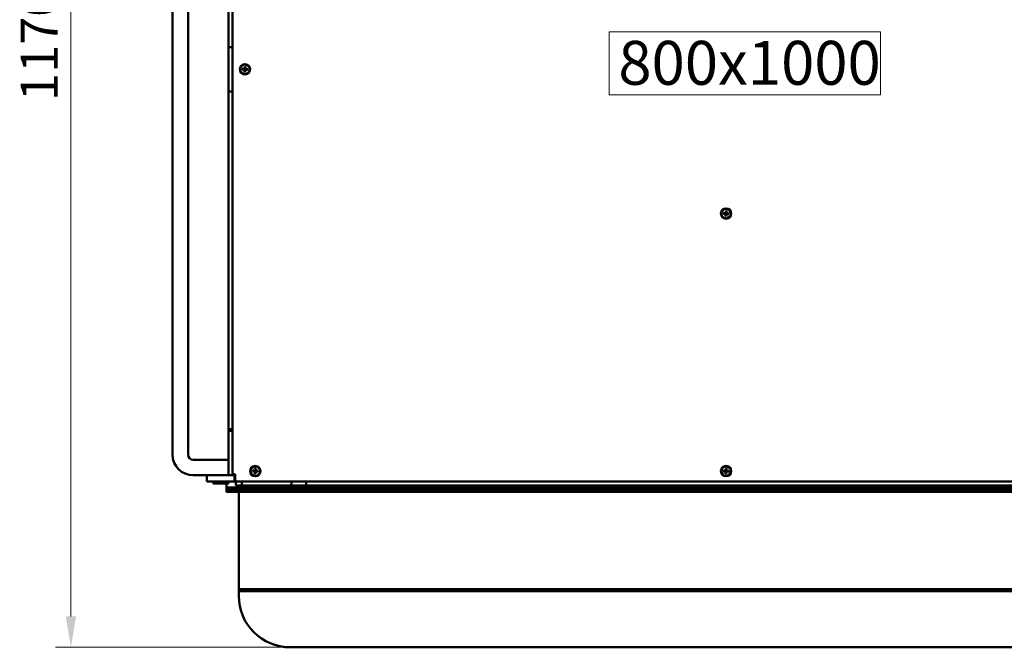
# Model space of a CAD drawing. Units: millimetres. Extents: x -600 to 39732, y -679 to 28170.
# Drawn here: x 9387 to 10343, y 18771 to 19380 of the extents above; entities that cross this region are included whole.
import ezdxf

# ---------------------------------------------------------------- set-up
doc = ezdxf.new("R2010")
doc.units = ezdxf.units.MM
doc.layers.add('_Bemaßung', color=3, linetype='Continuous')
for name, color, linetype, lineweight in [('_Schmale', 7, 'Continuous', 20), ('_Superschmal', 5, 'Continuous', 13), ('Sichtbar (ISO)', 7, 'Continuous', 50), ('Sichtbar schmal (ISO)', 7, 'Continuous', 35)]:
    doc.layers.add(name, color=color, linetype=linetype, lineweight=lineweight)
doc.styles.add('SANSSERIF', font='sas_____.pfb')
doc.styles.get("Standard").update_dxf_attribs({"font": 'techb___.ttf'})
doc.dimstyles.new('M-15', dxfattribs={"dimscale": 12, "dimtxt": 3, "dimasz": 2.5, "dimexe": 1.25, "dimexo": 0, "dimtad": 1, "dimdec": 0, "dimtxsty": 'SANSSERIF', "dimcen": 2.5, "dimclrd": 3, "dimclre": 3, "dimclrt": 7, "dimadec": 1, "dimazin": 0, "dimtm": 1e-09, "dimtfac": 1, "dimtdec": 0, "dimtmove": 0, "dimatfit": 3, "dimfxl": 1, "dimlwd": 15, "dimlwe": 15, "dimarcsym": 0})

# ---------------------------------------------------------------- blocks, each defined once
blk = doc.blocks.new('*D96')
at = {"layer": '_Bemaßung', "color": 3, "lineweight": 15, "transparency": 16777216}
for p, q in [((9686.57, 19940.6), (9422.11, 19940.6)), ((9437.11, 19910.6), (9437.11, 18801.1)), ((9686.57, 18771.1), (9422.11, 18771.1))]:
    blk.add_line(p, q, dxfattribs=at)
at = {"layer": '_Bemaßung', "color": 3, "transparency": 16777216}
for points in [[(9432.11, 19910.6), (9442.11, 19910.6), (9437.11, 19940.6)], [(9432.11, 18801.1), (9442.11, 18801.1), (9437.11, 18771.1)]]:
    blk.add_solid(points, dxfattribs=at)
at = {"layer": 'Defpoints', "color": 0, "transparency": 16777216}
for p in [(9686.57, 19940.6), (9437.11, 18771.1), (9686.57, 18771.1)]:
    blk.add_point(p, dxfattribs=at)
at = {"layer": '_Bemaßung', "color": 7, "transparency": 16777216, "insert": (9411.07, 19355.85), "char_height": 36, "attachment_point": 5, "rotation": 90, "style": 'SANSSERIF'}
blk.add_mtext('1170', dxfattribs=at)

msp = doc.modelspace()

# ---------------------------------------------------------------- linework, layer by layer
at = {"layer": '_Schmale'}
msp.add_lwpolyline([(9959.58, 19368.57), (10222.89, 19368.57), (10222.89, 19307.48), (9959.58, 19307.48), (9959.58, 19368.57)], dxfattribs=at)
at = {"layer": 'Sichtbar (ISO)'}
for p, q in [((9590.07, 18938.1), (9590.07, 19726.1)), ((9594.07, 19724.6), (9594.07, 18939.6)), ((9535.8, 19721.06), (9535.8, 18958.1)), ((9550.8, 19721.06), (9550.8, 18958.1)), ((9590.07, 19353.6), (9594.07, 19353.6)), ((9603.43, 19332.59), (9605.3, 19332.59)), ((9605.9, 19334.78), (9605.67, 19332.92)), ((9606.55, 19334.74), (9606.56, 19332.87)), ((9608.74, 19332.26), (9606.89, 19332.49)), ((9603.39, 19331.94), (9605.25, 19331.71)), ((9605.58, 19329.46), (9605.58, 19331.33)), ((9606.23, 19329.43), (9606.46, 19331.28)), ((9608.7, 19331.62), (9606.83, 19331.61)), ((9594.07, 19310.6), (9590.07, 19310.6)), ((10070.39, 19191.94), (10072.25, 19191.71)), ((10070.43, 19192.59), (10072.3, 19192.59)), ((10072.58, 19189.46), (10072.58, 19191.33)), ((10072.9, 19194.78), (10072.67, 19192.92)), ((10073.23, 19189.43), (10073.46, 19191.28)), ((10073.55, 19194.74), (10073.56, 19192.87)), ((10075.7, 19191.62), (10073.83, 19191.61)), ((10075.74, 19192.26), (10073.89, 19192.49)), ((9594.07, 18982.85), (9590.07, 18982.85)), ((9594.07, 18981.35), (9590.07, 18981.35)), ((9555.8, 18953.1), (9590.07, 18953.1)), ((9613.39, 18941.94), (9615.25, 18941.71)), ((9613.43, 18942.59), (9615.3, 18942.59)), ((9615.25, 18941.71), (9615.28, 18941.95)), ((9615.3, 18942.59), (9615.3, 18942.35)), ((9615.58, 18941.33), (9615.82, 18941.33)), ((9615.58, 18939.46), (9615.58, 18941.33)), ((9615.9, 18944.78), (9615.67, 18942.92)), ((9615.67, 18942.92), (9615.91, 18942.89)), ((9616.46, 18941.28), (9616.22, 18941.31)), ((9616.23, 18939.43), (9616.46, 18941.28)), ((9616.56, 18942.87), (9616.31, 18942.87)), ((9616.55, 18944.74), (9616.56, 18942.87)), ((9616.83, 18941.61), (9616.83, 18941.86)), ((9618.7, 18941.62), (9616.83, 18941.61)), ((9616.89, 18942.49), (9616.86, 18942.25)), ((9618.74, 18942.26), (9616.89, 18942.49)), ((10070.39, 18941.94), (10072.25, 18941.71)), ((10070.43, 18942.59), (10072.3, 18942.59)), ((10072.25, 18941.71), (10072.28, 18941.95)), ((10072.3, 18942.59), (10072.3, 18942.35)), ((10072.58, 18941.33), (10072.82, 18941.33)), ((10072.58, 18939.46), (10072.58, 18941.33)), ((10072.9, 18944.78), (10072.67, 18942.92)), ((10072.67, 18942.92), (10072.91, 18942.89)), ((10073.46, 18941.28), (10073.22, 18941.31)), ((10073.23, 18939.43), (10073.46, 18941.28)), ((10073.56, 18942.87), (10073.31, 18942.87)), ((10073.55, 18944.74), (10073.56, 18942.87)), ((10073.83, 18941.61), (10073.83, 18941.86)), ((10075.7, 18941.62), (10073.83, 18941.61)), ((10073.89, 18942.49), (10073.86, 18942.25)), ((10075.74, 18942.26), (10073.89, 18942.49)), ((9569.07, 18938.1), (9555.8, 18938.1)), ((9569.07, 18938.1), (9596.07, 18938.1)), ((9569.07, 18932.1), (9569.07, 18938.1)), ((9596.07, 18932.1), (9569.07, 18932.1)), ((9575.07, 18930.1), (9575.07, 18932.1)), ((9590.07, 18930.1), (9590.07, 18932.1)), ((9594.57, 18939.1), (9596.57, 18939.1)), ((9596.07, 18932.1), (9596.07, 18939.1)), ((9596.07, 18932.1), (9596.57, 18932.6)), ((9596.57, 18932.6), (9596.07, 18932.1)), ((9597.07, 18932.1), (9596.07, 18932.1)), ((9596.57, 18939.1), (9596.57, 18932.6)), ((9597.07, 18932.1), (9602.92, 18932.1)), ((9597.07, 18932.1), (9597.07, 18928.1)), ((9602.92, 18928.1), (9602.92, 18932.1)), ((9602.92, 18932.1), (9651.21, 18932.1)), ((9651.21, 18932.1), (9665.35, 18932.1)), ((9651.21, 18932.1), (9651.21, 18928.1)), ((9665.35, 18928.1), (9665.35, 18932.1)), ((10522.78, 18932.1), (9665.35, 18932.1)), ((9575.07, 18930.1), (9590.07, 18930.1)), ((9588.07, 18930.1), (9588.07, 18926.1)), ((9588.07, 18926.1), (10600.07, 18926.1)), ((9588.07, 18926.1), (9588.07, 18924.28)), ((9588.07, 18924.28), (9588.07, 18922.19)), ((9588.25, 18924.1), (9588.65, 18924.1)), ((9588.65, 18922.1), (9588.25, 18922.1)), ((9588.65, 18922.1), (9588.65, 18924.1)), ((9588.65, 18924.1), (9610.48, 18924.1)), ((9610.48, 18922.1), (9588.65, 18922.1)), ((9602.92, 18928.1), (9597.07, 18928.1)), ((9600.07, 18821.1), (9600.07, 18922.1)), ((9651.21, 18928.1), (9602.92, 18928.1)), ((9610.48, 18924.1), (9611.89, 18924.1)), ((9610.48, 18924.1), (9610.48, 18922.1)), ((9611.89, 18922.1), (9610.48, 18922.1)), ((9611.57, 18928.1), (9611.57, 18927.6)), ((9611.57, 18927.6), (9622.57, 18927.6)), ((9611.89, 18924.1), (10576.24, 18924.1)), ((9611.89, 18922.1), (9611.89, 18924.1)), ((9611.89, 18922.1), (10576.24, 18922.1)), ((9621.57, 18926.6), (9612.57, 18926.6)), ((9622.57, 18928.1), (9622.57, 18927.6)), ((9665.35, 18928.1), (9651.21, 18928.1)), ((10522.78, 18928.1), (9665.35, 18928.1)), ((9929.57, 18928.1), (9929.57, 18927.6)), ((9929.57, 18927.6), (9940.57, 18927.6)), ((9939.57, 18926.6), (9930.57, 18926.6)), ((9940.57, 18928.1), (9940.57, 18927.6)), ((10247.57, 18928.1), (10247.57, 18927.6)), ((10247.57, 18927.6), (10258.57, 18927.6)), ((10257.57, 18926.6), (10248.57, 18926.6)), ((10258.57, 18928.1), (10258.57, 18927.6)), ((10600.07, 18827.67), (9600.07, 18827.67)), ((10600.07, 18825.67), (9600.07, 18825.67)), ((9650.07, 18771.1), (10550.07, 18771.1))]:
    msp.add_line(p, q, dxfattribs=at)
for centre, radius in [((9606.07, 19332.1), 5), ((9606.07, 19332.1), 4.65), ((10073.07, 19192.1), 5), ((10073.07, 19192.1), 4.65), ((9616.07, 18942.1), 5), ((9616.07, 18942.1), 4.65), ((10073.07, 18942.1), 5), ((10073.07, 18942.1), 4.65)]:
    msp.add_circle(centre, radius, dxfattribs=at)
for centre, radius, start, end in [((9606.07, 19332.1), 1.37, 168.54544, 184.49943), ((9605.3, 19332.97), 0.379, 270.09461, 352.95026), ((9606.07, 19332.1), 1.37, 78.54544, 94.49943), ((9606.93, 19332.87), 0.379, 180.09461, 262.95026), ((9605.2, 19331.33), 0.379, 0.09461, 82.95026), ((9606.07, 19332.1), 1.37, 258.54544, 274.49943), ((9606.83, 19331.23), 0.379, 90.09461, 172.95026), ((9606.07, 19332.1), 1.37, 348.54544, 4.49943), ((10073.07, 19192.1), 1.37, 168.54544, 184.49943), ((10072.2, 19191.33), 0.379, 0.09461, 82.95026), ((10072.3, 19192.97), 0.379, 270.09461, 352.95026), ((10073.07, 19192.1), 1.37, 258.54544, 274.49943), ((10073.07, 19192.1), 1.37, 78.54544, 94.49943), ((10073.83, 19191.23), 0.379, 90.09461, 172.95026), ((10073.93, 19192.87), 0.379, 180.09461, 262.95026), ((10073.07, 19192.1), 1.37, 348.54544, 4.49943), ((9555.8, 18958.1), 20, 180, 270), ((9555.8, 18958.1), 5, 180, 270), ((9616.07, 18942.1), 2.68, 169.56537, 183.47951), ((9616.07, 18942.1), 2.56, 169.21983, 183.82505), ((9616.07, 18942.1), 1.37, 168.54544, 184.49943), ((9615.2, 18941.33), 0.379, 0.09461, 82.95026), ((9615.3, 18942.97), 0.379, 270.09461, 352.95026), ((9616.07, 18942.1), 1.37, 258.54544, 274.49943), ((9616.07, 18942.1), 2.68, 79.56537, 93.47951), ((9616.07, 18942.1), 2.56, 79.21983, 93.82505), ((9616.07, 18942.1), 1.37, 78.54544, 94.49943), ((9616.83, 18941.23), 0.379, 90.09461, 172.95026), ((9616.93, 18942.87), 0.379, 180.09461, 262.95026), ((9616.07, 18942.1), 1.37, 348.54544, 4.49943), ((9616.07, 18942.1), 2.56, 349.21983, 3.82505), ((9616.07, 18942.1), 2.68, 349.56537, 3.47951), ((10073.07, 18942.1), 2.68, 169.56537, 183.47951), ((10073.07, 18942.1), 2.56, 169.21983, 183.82505), ((10073.07, 18942.1), 1.37, 168.54544, 184.49943), ((10072.2, 18941.33), 0.379, 0.09461, 82.95026), ((10072.3, 18942.97), 0.379, 270.09461, 352.95026), ((10073.07, 18942.1), 1.37, 258.54544, 274.49943), ((10073.07, 18942.1), 2.68, 79.56537, 93.47951), ((10073.07, 18942.1), 2.56, 79.21983, 93.82505), ((10073.07, 18942.1), 1.37, 78.54544, 94.49943), ((10073.83, 18941.23), 0.379, 90.09461, 172.95026), ((10073.93, 18942.87), 0.379, 180.09461, 262.95026), ((10073.07, 18942.1), 1.37, 348.54544, 4.49943), ((10073.07, 18942.1), 2.56, 349.21983, 3.82505), ((10073.07, 18942.1), 2.68, 349.56537, 3.47951), ((9594.57, 18939.6), 0.5, 180, 270), ((9597.07, 18932.6), 0.5, 180, 270), ((9616.07, 18942.1), 2.68, 259.56537, 273.47951), ((9616.07, 18942.1), 2.56, 259.21983, 273.82505), ((10073.07, 18942.1), 2.68, 259.56537, 273.47951), ((10073.07, 18942.1), 2.56, 259.21983, 273.82505), ((9612.57, 18927.6), 1, 180, 270), ((9621.57, 18927.6), 1, 270, 0), ((9930.57, 18927.6), 1, 180, 270), ((9939.57, 18927.6), 1, 270, 0), ((10248.57, 18927.6), 1, 180, 270), ((10257.57, 18927.6), 1, 270, 0), ((9650.07, 18821.1), 50, 180, 270)]:
    msp.add_arc(centre, radius, start, end, dxfattribs=at)
for points, knots in [([(9603.43, 19332.59), (9603.45, 19332.59), (9603.47, 19332.59), (9603.5, 19332.59), (9603.51, 19332.59), (9603.53, 19332.58), (9603.54, 19332.58), (9603.55, 19332.58)], [0.019842, 0.019842, 0.019842, 0.019842, 0.02483129, 0.02483129, 0.02974688, 0.02974688, 0.03370947, 0.03370947, 0.03370947, 0.03370947]), ([(9605.91, 19332.89), (9605.91, 19332.84), (9605.9, 19332.78), (9605.86, 19332.69), (9605.84, 19332.64), (9605.79, 19332.56), (9605.75, 19332.53), (9605.68, 19332.46), (9605.64, 19332.44), (9605.56, 19332.39), (9605.51, 19332.37), (9605.41, 19332.35), (9605.36, 19332.35), (9605.3, 19332.35)], [0.2787263, 0.2787263, 0.2787263, 0.2787263, 0.29655738, 0.29655738, 0.31060448, 0.31060448, 0.32465157, 0.32465157, 0.33869867, 0.33869867, 0.35274577, 0.35274577, 0.37057684, 0.37057684, 0.37057684, 0.37057684]), ([(9605.9, 19334.66), (9605.9, 19334.67), (9605.9, 19334.68), (9605.9, 19334.7), (9605.9, 19334.71), (9605.9, 19334.74), (9605.9, 19334.76), (9605.9, 19334.78)], [0.04527811, 0.04527811, 0.04527811, 0.04527811, 0.04924071, 0.04924071, 0.05415629, 0.05415629, 0.05914559, 0.05914559, 0.05914559, 0.05914559]), ([(9606.86, 19332.25), (9606.8, 19332.26), (9606.74, 19332.27), (9606.65, 19332.31), (9606.61, 19332.33), (9606.53, 19332.38), (9606.49, 19332.41), (9606.43, 19332.48), (9606.4, 19332.53), (9606.36, 19332.61), (9606.34, 19332.66), (9606.32, 19332.75), (9606.31, 19332.81), (9606.31, 19332.87)], [0.2787263, 0.2787263, 0.2787263, 0.2787263, 0.29655738, 0.29655738, 0.31060448, 0.31060448, 0.32465157, 0.32465157, 0.33869867, 0.33869867, 0.35274577, 0.35274577, 0.37057684, 0.37057684, 0.37057684, 0.37057684]), ([(9606.55, 19334.74), (9606.55, 19334.72), (9606.55, 19334.7), (9606.55, 19334.67), (9606.55, 19334.66), (9606.55, 19334.64), (9606.55, 19334.63), (9606.55, 19334.62)], [0.019842, 0.019842, 0.019842, 0.019842, 0.02483129, 0.02483129, 0.02974688, 0.02974688, 0.03370947, 0.03370947, 0.03370947, 0.03370947]), ([(9608.62, 19332.27), (9608.63, 19332.27), (9608.64, 19332.27), (9608.66, 19332.27), (9608.68, 19332.27), (9608.71, 19332.27), (9608.73, 19332.27), (9608.74, 19332.26)], [0.04527811, 0.04527811, 0.04527811, 0.04527811, 0.04924071, 0.04924071, 0.05415629, 0.05415629, 0.05914559, 0.05914559, 0.05914559, 0.05914559]), ([(9603.51, 19331.93), (9603.5, 19331.93), (9603.49, 19331.93), (9603.47, 19331.93), (9603.46, 19331.93), (9603.43, 19331.94), (9603.41, 19331.94), (9603.39, 19331.94)], [0.04527811, 0.04527811, 0.04527811, 0.04527811, 0.04924071, 0.04924071, 0.05415629, 0.05415629, 0.05914559, 0.05914559, 0.05914559, 0.05914559]), ([(9605.28, 19331.95), (9605.33, 19331.95), (9605.39, 19331.93), (9605.48, 19331.9), (9605.52, 19331.88), (9605.61, 19331.82), (9605.64, 19331.79), (9605.7, 19331.72), (9605.73, 19331.68), (9605.78, 19331.59), (9605.79, 19331.55), (9605.82, 19331.45), (9605.82, 19331.39), (9605.82, 19331.33)], [0.2787263, 0.2787263, 0.2787263, 0.2787263, 0.29655738, 0.29655738, 0.31060448, 0.31060448, 0.32465157, 0.32465157, 0.33869867, 0.33869867, 0.35274577, 0.35274577, 0.37057684, 0.37057684, 0.37057684, 0.37057684]), ([(9605.58, 19329.46), (9605.58, 19329.48), (9605.58, 19329.5), (9605.58, 19329.53), (9605.58, 19329.55), (9605.58, 19329.57), (9605.59, 19329.58), (9605.59, 19329.58)], [0.019842, 0.019842, 0.019842, 0.019842, 0.02483129, 0.02483129, 0.02974688, 0.02974688, 0.03370947, 0.03370947, 0.03370947, 0.03370947]), ([(9606.22, 19331.31), (9606.22, 19331.37), (9606.24, 19331.43), (9606.27, 19331.52), (9606.29, 19331.56), (9606.35, 19331.64), (9606.38, 19331.68), (9606.45, 19331.74), (9606.49, 19331.77), (9606.58, 19331.81), (9606.62, 19331.83), (9606.72, 19331.85), (9606.78, 19331.86), (9606.83, 19331.86)], [0.2787263, 0.2787263, 0.2787263, 0.2787263, 0.29655738, 0.29655738, 0.31060448, 0.31060448, 0.32465157, 0.32465157, 0.33869867, 0.33869867, 0.35274577, 0.35274577, 0.37057684, 0.37057684, 0.37057684, 0.37057684]), ([(9606.24, 19329.54), (9606.24, 19329.54), (9606.24, 19329.53), (9606.24, 19329.51), (9606.24, 19329.49), (9606.23, 19329.46), (9606.23, 19329.44), (9606.23, 19329.43)], [0.04527811, 0.04527811, 0.04527811, 0.04527811, 0.04924071, 0.04924071, 0.05415629, 0.05415629, 0.05914559, 0.05914559, 0.05914559, 0.05914559]), ([(9608.7, 19331.62), (9608.69, 19331.62), (9608.67, 19331.62), (9608.64, 19331.62), (9608.62, 19331.62), (9608.6, 19331.62), (9608.59, 19331.62), (9608.58, 19331.62)], [0.019842, 0.019842, 0.019842, 0.019842, 0.02483129, 0.02483129, 0.02974688, 0.02974688, 0.03370947, 0.03370947, 0.03370947, 0.03370947]), ([(10070.51, 19191.93), (10070.5, 19191.93), (10070.49, 19191.93), (10070.47, 19191.93), (10070.46, 19191.93), (10070.43, 19191.94), (10070.41, 19191.94), (10070.39, 19191.94)], [0.04527811, 0.04527811, 0.04527811, 0.04527811, 0.04924071, 0.04924071, 0.05415629, 0.05415629, 0.05914559, 0.05914559, 0.05914559, 0.05914559]), ([(10070.43, 19192.59), (10070.45, 19192.59), (10070.47, 19192.59), (10070.5, 19192.59), (10070.51, 19192.59), (10070.53, 19192.58), (10070.54, 19192.58), (10070.55, 19192.58)], [0.019842, 0.019842, 0.019842, 0.019842, 0.02483129, 0.02483129, 0.02974688, 0.02974688, 0.03370947, 0.03370947, 0.03370947, 0.03370947]), ([(10072.28, 19191.95), (10072.33, 19191.95), (10072.39, 19191.93), (10072.48, 19191.9), (10072.52, 19191.88), (10072.61, 19191.82), (10072.64, 19191.79), (10072.7, 19191.72), (10072.73, 19191.68), (10072.78, 19191.59), (10072.79, 19191.55), (10072.82, 19191.45), (10072.82, 19191.39), (10072.82, 19191.33)], [0.2787263, 0.2787263, 0.2787263, 0.2787263, 0.29655738, 0.29655738, 0.31060448, 0.31060448, 0.32465157, 0.32465157, 0.33869867, 0.33869867, 0.35274577, 0.35274577, 0.37057684, 0.37057684, 0.37057684, 0.37057684]), ([(10072.91, 19192.89), (10072.91, 19192.84), (10072.9, 19192.78), (10072.86, 19192.69), (10072.84, 19192.64), (10072.79, 19192.56), (10072.75, 19192.53), (10072.68, 19192.46), (10072.64, 19192.44), (10072.56, 19192.39), (10072.51, 19192.37), (10072.41, 19192.35), (10072.36, 19192.35), (10072.3, 19192.35)], [0.2787263, 0.2787263, 0.2787263, 0.2787263, 0.29655738, 0.29655738, 0.31060448, 0.31060448, 0.32465157, 0.32465157, 0.33869867, 0.33869867, 0.35274577, 0.35274577, 0.37057684, 0.37057684, 0.37057684, 0.37057684]), ([(10072.58, 19189.46), (10072.58, 19189.48), (10072.58, 19189.5), (10072.58, 19189.53), (10072.58, 19189.55), (10072.58, 19189.57), (10072.59, 19189.58), (10072.59, 19189.58)], [0.019842, 0.019842, 0.019842, 0.019842, 0.02483129, 0.02483129, 0.02974688, 0.02974688, 0.03370947, 0.03370947, 0.03370947, 0.03370947]), ([(10072.9, 19194.66), (10072.9, 19194.67), (10072.9, 19194.68), (10072.9, 19194.7), (10072.9, 19194.71), (10072.9, 19194.74), (10072.9, 19194.76), (10072.9, 19194.78)], [0.04527811, 0.04527811, 0.04527811, 0.04527811, 0.04924071, 0.04924071, 0.05415629, 0.05415629, 0.05914559, 0.05914559, 0.05914559, 0.05914559]), ([(10073.22, 19191.31), (10073.22, 19191.37), (10073.24, 19191.43), (10073.27, 19191.52), (10073.29, 19191.56), (10073.35, 19191.64), (10073.38, 19191.68), (10073.45, 19191.74), (10073.49, 19191.77), (10073.58, 19191.81), (10073.62, 19191.83), (10073.72, 19191.85), (10073.78, 19191.86), (10073.83, 19191.86)], [0.2787263, 0.2787263, 0.2787263, 0.2787263, 0.29655738, 0.29655738, 0.31060448, 0.31060448, 0.32465157, 0.32465157, 0.33869867, 0.33869867, 0.35274577, 0.35274577, 0.37057684, 0.37057684, 0.37057684, 0.37057684]), ([(10073.24, 19189.54), (10073.24, 19189.54), (10073.24, 19189.53), (10073.24, 19189.51), (10073.24, 19189.49), (10073.23, 19189.46), (10073.23, 19189.44), (10073.23, 19189.43)], [0.04527811, 0.04527811, 0.04527811, 0.04527811, 0.04924071, 0.04924071, 0.05415629, 0.05415629, 0.05914559, 0.05914559, 0.05914559, 0.05914559]), ([(10073.86, 19192.25), (10073.8, 19192.26), (10073.74, 19192.27), (10073.65, 19192.31), (10073.61, 19192.33), (10073.53, 19192.38), (10073.49, 19192.41), (10073.43, 19192.48), (10073.4, 19192.53), (10073.36, 19192.61), (10073.34, 19192.66), (10073.32, 19192.75), (10073.31, 19192.81), (10073.31, 19192.87)], [0.2787263, 0.2787263, 0.2787263, 0.2787263, 0.29655738, 0.29655738, 0.31060448, 0.31060448, 0.32465157, 0.32465157, 0.33869867, 0.33869867, 0.35274577, 0.35274577, 0.37057684, 0.37057684, 0.37057684, 0.37057684]), ([(10073.55, 19194.74), (10073.55, 19194.72), (10073.55, 19194.7), (10073.55, 19194.67), (10073.55, 19194.66), (10073.55, 19194.64), (10073.55, 19194.63), (10073.55, 19194.62)], [0.019842, 0.019842, 0.019842, 0.019842, 0.02483129, 0.02483129, 0.02974688, 0.02974688, 0.03370947, 0.03370947, 0.03370947, 0.03370947]), ([(10075.7, 19191.62), (10075.69, 19191.62), (10075.67, 19191.62), (10075.64, 19191.62), (10075.62, 19191.62), (10075.6, 19191.62), (10075.59, 19191.62), (10075.58, 19191.62)], [0.019842, 0.019842, 0.019842, 0.019842, 0.02483129, 0.02483129, 0.02974688, 0.02974688, 0.03370947, 0.03370947, 0.03370947, 0.03370947]), ([(10075.62, 19192.27), (10075.63, 19192.27), (10075.64, 19192.27), (10075.66, 19192.27), (10075.68, 19192.27), (10075.71, 19192.27), (10075.73, 19192.27), (10075.74, 19192.26)], [0.04527811, 0.04527811, 0.04527811, 0.04527811, 0.04924071, 0.04924071, 0.05415629, 0.05415629, 0.05914559, 0.05914559, 0.05914559, 0.05914559]), ([(9613.51, 18941.93), (9613.5, 18941.93), (9613.49, 18941.93), (9613.47, 18941.93), (9613.46, 18941.93), (9613.43, 18941.94), (9613.41, 18941.94), (9613.39, 18941.94)], [0.04527811, 0.04527811, 0.04527811, 0.04527811, 0.04924071, 0.04924071, 0.05415629, 0.05415629, 0.05914559, 0.05914559, 0.05914559, 0.05914559]), ([(9613.43, 18942.59), (9613.45, 18942.59), (9613.47, 18942.59), (9613.5, 18942.59), (9613.51, 18942.59), (9613.53, 18942.58), (9613.54, 18942.58), (9613.55, 18942.58)], [0.019842, 0.019842, 0.019842, 0.019842, 0.02483129, 0.02483129, 0.02974688, 0.02974688, 0.03370947, 0.03370947, 0.03370947, 0.03370947]), ([(9615.28, 18941.95), (9615.33, 18941.95), (9615.39, 18941.93), (9615.48, 18941.9), (9615.52, 18941.88), (9615.61, 18941.82), (9615.64, 18941.79), (9615.7, 18941.72), (9615.73, 18941.68), (9615.78, 18941.59), (9615.79, 18941.55), (9615.82, 18941.45), (9615.82, 18941.39), (9615.82, 18941.33)], [0.2787263, 0.2787263, 0.2787263, 0.2787263, 0.29655738, 0.29655738, 0.31060448, 0.31060448, 0.32465157, 0.32465157, 0.33869867, 0.33869867, 0.35274577, 0.35274577, 0.37057684, 0.37057684, 0.37057684, 0.37057684]), ([(9615.91, 18942.89), (9615.91, 18942.84), (9615.9, 18942.78), (9615.86, 18942.69), (9615.84, 18942.64), (9615.79, 18942.56), (9615.75, 18942.53), (9615.68, 18942.46), (9615.64, 18942.44), (9615.56, 18942.39), (9615.51, 18942.37), (9615.41, 18942.35), (9615.36, 18942.35), (9615.3, 18942.35)], [0.2787263, 0.2787263, 0.2787263, 0.2787263, 0.29655738, 0.29655738, 0.31060448, 0.31060448, 0.32465157, 0.32465157, 0.33869867, 0.33869867, 0.35274577, 0.35274577, 0.37057684, 0.37057684, 0.37057684, 0.37057684]), ([(9615.9, 18944.66), (9615.9, 18944.67), (9615.9, 18944.68), (9615.9, 18944.7), (9615.9, 18944.71), (9615.9, 18944.74), (9615.9, 18944.76), (9615.9, 18944.78)], [0.04527811, 0.04527811, 0.04527811, 0.04527811, 0.04924071, 0.04924071, 0.05415629, 0.05415629, 0.05914559, 0.05914559, 0.05914559, 0.05914559]), ([(9616.22, 18941.31), (9616.22, 18941.37), (9616.24, 18941.43), (9616.27, 18941.52), (9616.29, 18941.56), (9616.35, 18941.64), (9616.38, 18941.68), (9616.45, 18941.74), (9616.49, 18941.77), (9616.58, 18941.81), (9616.62, 18941.83), (9616.72, 18941.85), (9616.78, 18941.86), (9616.83, 18941.86)], [0.2787263, 0.2787263, 0.2787263, 0.2787263, 0.29655738, 0.29655738, 0.31060448, 0.31060448, 0.32465157, 0.32465157, 0.33869867, 0.33869867, 0.35274577, 0.35274577, 0.37057684, 0.37057684, 0.37057684, 0.37057684]), ([(9616.86, 18942.25), (9616.8, 18942.26), (9616.74, 18942.27), (9616.65, 18942.31), (9616.61, 18942.33), (9616.53, 18942.38), (9616.49, 18942.41), (9616.43, 18942.48), (9616.4, 18942.53), (9616.36, 18942.61), (9616.34, 18942.66), (9616.32, 18942.75), (9616.31, 18942.81), (9616.31, 18942.87)], [0.2787263, 0.2787263, 0.2787263, 0.2787263, 0.29655738, 0.29655738, 0.31060448, 0.31060448, 0.32465157, 0.32465157, 0.33869867, 0.33869867, 0.35274577, 0.35274577, 0.37057684, 0.37057684, 0.37057684, 0.37057684]), ([(9616.55, 18944.74), (9616.55, 18944.72), (9616.55, 18944.7), (9616.55, 18944.67), (9616.55, 18944.66), (9616.55, 18944.64), (9616.55, 18944.63), (9616.55, 18944.62)], [0.019842, 0.019842, 0.019842, 0.019842, 0.02483129, 0.02483129, 0.02974688, 0.02974688, 0.03370947, 0.03370947, 0.03370947, 0.03370947]), ([(9618.7, 18941.62), (9618.69, 18941.62), (9618.67, 18941.62), (9618.64, 18941.62), (9618.62, 18941.62), (9618.6, 18941.62), (9618.59, 18941.62), (9618.58, 18941.62)], [0.019842, 0.019842, 0.019842, 0.019842, 0.02483129, 0.02483129, 0.02974688, 0.02974688, 0.03370947, 0.03370947, 0.03370947, 0.03370947]), ([(9618.62, 18942.27), (9618.63, 18942.27), (9618.64, 18942.27), (9618.66, 18942.27), (9618.68, 18942.27), (9618.71, 18942.27), (9618.73, 18942.27), (9618.74, 18942.26)], [0.04527811, 0.04527811, 0.04527811, 0.04527811, 0.04924071, 0.04924071, 0.05415629, 0.05415629, 0.05914559, 0.05914559, 0.05914559, 0.05914559]), ([(10070.51, 18941.93), (10070.5, 18941.93), (10070.49, 18941.93), (10070.47, 18941.93), (10070.46, 18941.93), (10070.43, 18941.94), (10070.41, 18941.94), (10070.39, 18941.94)], [0.04527811, 0.04527811, 0.04527811, 0.04527811, 0.04924071, 0.04924071, 0.05415629, 0.05415629, 0.05914559, 0.05914559, 0.05914559, 0.05914559]), ([(10070.43, 18942.59), (10070.45, 18942.59), (10070.47, 18942.59), (10070.5, 18942.59), (10070.51, 18942.59), (10070.53, 18942.58), (10070.54, 18942.58), (10070.55, 18942.58)], [0.019842, 0.019842, 0.019842, 0.019842, 0.02483129, 0.02483129, 0.02974688, 0.02974688, 0.03370947, 0.03370947, 0.03370947, 0.03370947]), ([(10072.28, 18941.95), (10072.33, 18941.95), (10072.39, 18941.93), (10072.48, 18941.9), (10072.52, 18941.88), (10072.61, 18941.82), (10072.64, 18941.79), (10072.7, 18941.72), (10072.73, 18941.68), (10072.78, 18941.59), (10072.79, 18941.55), (10072.82, 18941.45), (10072.82, 18941.39), (10072.82, 18941.33)], [0.2787263, 0.2787263, 0.2787263, 0.2787263, 0.29655738, 0.29655738, 0.31060448, 0.31060448, 0.32465157, 0.32465157, 0.33869867, 0.33869867, 0.35274577, 0.35274577, 0.37057684, 0.37057684, 0.37057684, 0.37057684]), ([(10072.91, 18942.89), (10072.91, 18942.84), (10072.9, 18942.78), (10072.86, 18942.69), (10072.84, 18942.64), (10072.79, 18942.56), (10072.75, 18942.53), (10072.68, 18942.46), (10072.64, 18942.44), (10072.56, 18942.39), (10072.51, 18942.37), (10072.41, 18942.35), (10072.36, 18942.35), (10072.3, 18942.35)], [0.2787263, 0.2787263, 0.2787263, 0.2787263, 0.29655738, 0.29655738, 0.31060448, 0.31060448, 0.32465157, 0.32465157, 0.33869867, 0.33869867, 0.35274577, 0.35274577, 0.37057684, 0.37057684, 0.37057684, 0.37057684]), ([(10072.9, 18944.66), (10072.9, 18944.67), (10072.9, 18944.68), (10072.9, 18944.7), (10072.9, 18944.71), (10072.9, 18944.74), (10072.9, 18944.76), (10072.9, 18944.78)], [0.04527811, 0.04527811, 0.04527811, 0.04527811, 0.04924071, 0.04924071, 0.05415629, 0.05415629, 0.05914559, 0.05914559, 0.05914559, 0.05914559]), ([(10073.22, 18941.31), (10073.22, 18941.37), (10073.24, 18941.43), (10073.27, 18941.52), (10073.29, 18941.56), (10073.35, 18941.64), (10073.38, 18941.68), (10073.45, 18941.74), (10073.49, 18941.77), (10073.58, 18941.81), (10073.62, 18941.83), (10073.72, 18941.85), (10073.78, 18941.86), (10073.83, 18941.86)], [0.2787263, 0.2787263, 0.2787263, 0.2787263, 0.29655738, 0.29655738, 0.31060448, 0.31060448, 0.32465157, 0.32465157, 0.33869867, 0.33869867, 0.35274577, 0.35274577, 0.37057684, 0.37057684, 0.37057684, 0.37057684]), ([(10073.86, 18942.25), (10073.8, 18942.26), (10073.74, 18942.27), (10073.65, 18942.31), (10073.61, 18942.33), (10073.53, 18942.38), (10073.49, 18942.41), (10073.43, 18942.48), (10073.4, 18942.53), (10073.36, 18942.61), (10073.34, 18942.66), (10073.32, 18942.75), (10073.31, 18942.81), (10073.31, 18942.87)], [0.2787263, 0.2787263, 0.2787263, 0.2787263, 0.29655738, 0.29655738, 0.31060448, 0.31060448, 0.32465157, 0.32465157, 0.33869867, 0.33869867, 0.35274577, 0.35274577, 0.37057684, 0.37057684, 0.37057684, 0.37057684]), ([(10073.55, 18944.74), (10073.55, 18944.72), (10073.55, 18944.7), (10073.55, 18944.67), (10073.55, 18944.66), (10073.55, 18944.64), (10073.55, 18944.63), (10073.55, 18944.62)], [0.019842, 0.019842, 0.019842, 0.019842, 0.02483129, 0.02483129, 0.02974688, 0.02974688, 0.03370947, 0.03370947, 0.03370947, 0.03370947]), ([(10075.7, 18941.62), (10075.69, 18941.62), (10075.67, 18941.62), (10075.64, 18941.62), (10075.62, 18941.62), (10075.6, 18941.62), (10075.59, 18941.62), (10075.58, 18941.62)], [0.019842, 0.019842, 0.019842, 0.019842, 0.02483129, 0.02483129, 0.02974688, 0.02974688, 0.03370947, 0.03370947, 0.03370947, 0.03370947]), ([(10075.62, 18942.27), (10075.63, 18942.27), (10075.64, 18942.27), (10075.66, 18942.27), (10075.68, 18942.27), (10075.71, 18942.27), (10075.73, 18942.27), (10075.74, 18942.26)], [0.04527811, 0.04527811, 0.04527811, 0.04527811, 0.04924071, 0.04924071, 0.05415629, 0.05415629, 0.05914559, 0.05914559, 0.05914559, 0.05914559]), ([(9615.58, 18939.46), (9615.58, 18939.48), (9615.58, 18939.5), (9615.58, 18939.53), (9615.58, 18939.55), (9615.58, 18939.57), (9615.59, 18939.58), (9615.59, 18939.58)], [0.019842, 0.019842, 0.019842, 0.019842, 0.02483129, 0.02483129, 0.02974688, 0.02974688, 0.03370947, 0.03370947, 0.03370947, 0.03370947]), ([(9616.24, 18939.54), (9616.24, 18939.54), (9616.24, 18939.53), (9616.24, 18939.51), (9616.24, 18939.49), (9616.23, 18939.46), (9616.23, 18939.44), (9616.23, 18939.43)], [0.04527811, 0.04527811, 0.04527811, 0.04527811, 0.04924071, 0.04924071, 0.05415629, 0.05415629, 0.05914559, 0.05914559, 0.05914559, 0.05914559]), ([(10072.58, 18939.46), (10072.58, 18939.48), (10072.58, 18939.5), (10072.58, 18939.53), (10072.58, 18939.55), (10072.58, 18939.57), (10072.59, 18939.58), (10072.59, 18939.58)], [0.019842, 0.019842, 0.019842, 0.019842, 0.02483129, 0.02483129, 0.02974688, 0.02974688, 0.03370947, 0.03370947, 0.03370947, 0.03370947]), ([(10073.24, 18939.54), (10073.24, 18939.54), (10073.24, 18939.53), (10073.24, 18939.51), (10073.24, 18939.49), (10073.23, 18939.46), (10073.23, 18939.44), (10073.23, 18939.43)], [0.04527811, 0.04527811, 0.04527811, 0.04527811, 0.04924071, 0.04924071, 0.05415629, 0.05415629, 0.05914559, 0.05914559, 0.05914559, 0.05914559]), ([(9588.25, 18924.1), (9588.18, 18924.1), (9588.14, 18924.12), (9588.08, 18924.18), (9588.07, 18924.23), (9588.07, 18924.28)], [0.74835739, 0.74835739, 0.74835739, 0.74835739, 0.79197139, 0.79197139, 0.83180146, 0.83180146, 0.83180146, 0.83180146]), ([(9588.07, 18922.19), (9588.07, 18922.14), (9588.11, 18922.11), (9588.23, 18922.1), (9588.24, 18922.1), (9588.25, 18922.1)], [0.94795628, 0.94795628, 0.94795628, 0.94795628, 1.02330582, 1.02330582, 1.03066693, 1.03066693, 1.03066693, 1.03066693])]:
    msp.add_open_spline(points, degree=3, knots=knots, dxfattribs=at)
for points, weights in [([(9604.73, 19332.37), (9604.32, 19332.45), (9603.55, 19332.58)], [1, 1.05135724133, 1.00221682335]), ([(9605.3, 19332.35), (9605.09, 19332.36), (9604.73, 19332.37)], [1.55752619738, 1.29471148087, 1]), ([(9605.9, 19334.66), (9605.94, 19333.88), (9605.96, 19333.46)], [1.00221682345, 1.0513572439, 1]), ([(9605.96, 19333.46), (9605.93, 19333.1), (9605.91, 19332.89)], [1, 1.29471148087, 1.55752619738]), ([(9606.31, 19332.87), (9606.32, 19333.08), (9606.34, 19333.44)], [1.55752619738, 1.29471148087, 1]), ([(9606.34, 19333.44), (9606.41, 19333.85), (9606.55, 19334.62)], [1, 1.05135724393, 1.00221682345]), ([(9607.43, 19332.21), (9607.07, 19332.24), (9606.86, 19332.25)], [1, 1.29471148087, 1.55752619738]), ([(9608.62, 19332.27), (9607.84, 19332.23), (9607.43, 19332.21)], [1.00221682328, 1.05135723968, 1]), ([(9603.51, 19331.93), (9604.29, 19331.97), (9604.7, 19331.99)], [1.00221682328, 1.05135723968, 1]), ([(9604.7, 19331.99), (9605.06, 19331.97), (9605.28, 19331.95)], [1, 1.29471148087, 1.55752619738]), ([(9605.79, 19330.76), (9605.72, 19330.35), (9605.59, 19329.58)], [1, 1.05135724393, 1.00221682345]), ([(9605.82, 19331.33), (9605.81, 19331.12), (9605.79, 19330.76)], [1.55752619738, 1.29471148087, 1]), ([(9606.17, 19330.74), (9606.2, 19331.1), (9606.22, 19331.31)], [1, 1.29471148087, 1.55752619738]), ([(9606.24, 19329.54), (9606.2, 19330.32), (9606.17, 19330.74)], [1.00221682345, 1.0513572439, 1]), ([(9606.83, 19331.86), (9607.05, 19331.85), (9607.41, 19331.83)], [1.55752619738, 1.29471148087, 1]), ([(9607.41, 19331.83), (9607.82, 19331.76), (9608.58, 19331.62)], [1, 1.05135724145, 1.00221682335]), ([(10070.51, 19191.93), (10071.29, 19191.97), (10071.7, 19191.99)], [1.00221682328, 1.05135723968, 1]), ([(10071.73, 19192.37), (10071.32, 19192.45), (10070.55, 19192.58)], [1, 1.05135724133, 1.00221682335]), ([(10071.7, 19191.99), (10072.06, 19191.97), (10072.28, 19191.95)], [1, 1.29471148087, 1.55752619738]), ([(10072.3, 19192.35), (10072.09, 19192.36), (10071.73, 19192.37)], [1.55752619738, 1.29471148087, 1]), ([(10072.79, 19190.76), (10072.72, 19190.35), (10072.59, 19189.58)], [1, 1.05135724393, 1.00221682345]), ([(10072.82, 19191.33), (10072.81, 19191.12), (10072.79, 19190.76)], [1.55752619738, 1.29471148087, 1]), ([(10072.9, 19194.66), (10072.94, 19193.88), (10072.96, 19193.46)], [1.00221682345, 1.0513572439, 1]), ([(10072.96, 19193.46), (10072.93, 19193.1), (10072.91, 19192.89)], [1, 1.29471148087, 1.55752619738]), ([(10073.17, 19190.74), (10073.2, 19191.1), (10073.22, 19191.31)], [1, 1.29471148087, 1.55752619738]), ([(10073.24, 19189.54), (10073.2, 19190.32), (10073.17, 19190.74)], [1.00221682345, 1.0513572439, 1]), ([(10073.31, 19192.87), (10073.32, 19193.08), (10073.34, 19193.44)], [1.55752619738, 1.29471148087, 1]), ([(10073.34, 19193.44), (10073.41, 19193.85), (10073.55, 19194.62)], [1, 1.05135724393, 1.00221682345]), ([(10073.83, 19191.86), (10074.05, 19191.85), (10074.41, 19191.83)], [1.55752619738, 1.29471148087, 1]), ([(10074.43, 19192.21), (10074.07, 19192.24), (10073.86, 19192.25)], [1, 1.29471148087, 1.55752619738]), ([(10074.41, 19191.83), (10074.82, 19191.76), (10075.58, 19191.62)], [1, 1.05135724145, 1.00221682335]), ([(10075.62, 19192.27), (10074.84, 19192.23), (10074.43, 19192.21)], [1.00221682328, 1.05135723968, 1]), ([(9613.51, 18941.93), (9614.29, 18941.97), (9614.7, 18941.99)], [1.00221682328, 1.05135723968, 1]), ([(9614.73, 18942.37), (9614.32, 18942.45), (9613.55, 18942.58)], [1, 1.05135724133, 1.00221682335]), ([(9614.7, 18941.99), (9615.06, 18941.97), (9615.28, 18941.95)], [1, 1.29471148087, 1.55752619738]), ([(9615.3, 18942.35), (9615.09, 18942.36), (9614.73, 18942.37)], [1.55752619738, 1.29471148087, 1]), ([(9615.79, 18940.76), (9615.72, 18940.35), (9615.59, 18939.58)], [1, 1.05135724393, 1.00221682345]), ([(9615.82, 18941.33), (9615.81, 18941.12), (9615.79, 18940.76)], [1.55752619738, 1.29471148087, 1]), ([(9615.9, 18944.66), (9615.94, 18943.88), (9615.96, 18943.46)], [1.00221682345, 1.0513572439, 1]), ([(9615.96, 18943.46), (9615.93, 18943.1), (9615.91, 18942.89)], [1, 1.29471148087, 1.55752619738]), ([(9616.17, 18940.74), (9616.2, 18941.1), (9616.22, 18941.31)], [1, 1.29471148087, 1.55752619738]), ([(9616.24, 18939.54), (9616.2, 18940.32), (9616.17, 18940.74)], [1.00221682345, 1.0513572439, 1]), ([(9616.31, 18942.87), (9616.32, 18943.08), (9616.34, 18943.44)], [1.55752619738, 1.29471148087, 1]), ([(9616.34, 18943.44), (9616.41, 18943.85), (9616.55, 18944.62)], [1, 1.05135724393, 1.00221682345]), ([(9616.83, 18941.86), (9617.05, 18941.85), (9617.41, 18941.83)], [1.55752619738, 1.29471148087, 1]), ([(9617.43, 18942.21), (9617.07, 18942.24), (9616.86, 18942.25)], [1, 1.29471148087, 1.55752619738]), ([(9617.41, 18941.83), (9617.82, 18941.76), (9618.58, 18941.62)], [1, 1.05135724145, 1.00221682335]), ([(9618.62, 18942.27), (9617.84, 18942.23), (9617.43, 18942.21)], [1.00221682328, 1.05135723968, 1]), ([(10070.51, 18941.93), (10071.29, 18941.97), (10071.7, 18941.99)], [1.00221682328, 1.05135723968, 1]), ([(10071.73, 18942.37), (10071.32, 18942.45), (10070.55, 18942.58)], [1, 1.05135724133, 1.00221682335]), ([(10071.7, 18941.99), (10072.06, 18941.97), (10072.28, 18941.95)], [1, 1.29471148087, 1.55752619738]), ([(10072.3, 18942.35), (10072.09, 18942.36), (10071.73, 18942.37)], [1.55752619738, 1.29471148087, 1]), ([(10072.79, 18940.76), (10072.72, 18940.35), (10072.59, 18939.58)], [1, 1.05135724393, 1.00221682345]), ([(10072.82, 18941.33), (10072.81, 18941.12), (10072.79, 18940.76)], [1.55752619738, 1.29471148087, 1]), ([(10072.9, 18944.66), (10072.94, 18943.88), (10072.96, 18943.46)], [1.00221682345, 1.0513572439, 1]), ([(10072.96, 18943.46), (10072.93, 18943.1), (10072.91, 18942.89)], [1, 1.29471148087, 1.55752619738]), ([(10073.17, 18940.74), (10073.2, 18941.1), (10073.22, 18941.31)], [1, 1.29471148087, 1.55752619738]), ([(10073.24, 18939.54), (10073.2, 18940.32), (10073.17, 18940.74)], [1.00221682345, 1.0513572439, 1]), ([(10073.31, 18942.87), (10073.32, 18943.08), (10073.34, 18943.44)], [1.55752619738, 1.29471148087, 1]), ([(10073.34, 18943.44), (10073.41, 18943.85), (10073.55, 18944.62)], [1, 1.05135724393, 1.00221682345]), ([(10073.83, 18941.86), (10074.05, 18941.85), (10074.41, 18941.83)], [1.55752619738, 1.29471148087, 1]), ([(10074.43, 18942.21), (10074.07, 18942.24), (10073.86, 18942.25)], [1, 1.29471148087, 1.55752619738]), ([(10074.41, 18941.83), (10074.82, 18941.76), (10075.58, 18941.62)], [1, 1.05135724145, 1.00221682335]), ([(10075.62, 18942.27), (10074.84, 18942.23), (10074.43, 18942.21)], [1.00221682328, 1.05135723968, 1])]:
    msp.add_rational_spline(points, weights, degree=2, dxfattribs=at)
at = {"layer": 'Sichtbar schmal (ISO)'}
for p, q in [((9605.3, 19332.59), (9605.3, 19332.35)), ((9605.67, 19332.92), (9605.91, 19332.89)), ((9606.56, 19332.87), (9606.31, 19332.87)), ((9606.89, 19332.49), (9606.86, 19332.25)), ((9605.25, 19331.71), (9605.28, 19331.95)), ((9605.58, 19331.33), (9605.82, 19331.33)), ((9606.46, 19331.28), (9606.22, 19331.31)), ((9606.83, 19331.61), (9606.83, 19331.86)), ((10072.25, 19191.71), (10072.28, 19191.95)), ((10072.3, 19192.59), (10072.3, 19192.35)), ((10072.58, 19191.33), (10072.82, 19191.33)), ((10072.67, 19192.92), (10072.91, 19192.89)), ((10073.46, 19191.28), (10073.22, 19191.31)), ((10073.56, 19192.87), (10073.31, 19192.87)), ((10073.83, 19191.61), (10073.83, 19191.86)), ((10073.89, 19192.49), (10073.86, 19192.25))]:
    msp.add_line(p, q, dxfattribs=at)
for centre, radius, start, end in [((9606.07, 19332.1), 2.68, 169.56537, 183.47951), ((9606.07, 19332.1), 2.56, 169.21983, 183.82505), ((9606.07, 19332.1), 2.68, 79.56537, 93.47951), ((9606.07, 19332.1), 2.56, 79.21983, 93.82505), ((9606.07, 19332.1), 2.56, 349.21983, 3.82505), ((9606.07, 19332.1), 2.68, 349.56537, 3.47951), ((9606.07, 19332.1), 2.68, 259.56537, 273.47951), ((9606.07, 19332.1), 2.56, 259.21983, 273.82505), ((10073.07, 19192.1), 2.68, 169.56537, 183.47951), ((10073.07, 19192.1), 2.56, 169.21983, 183.82505), ((10073.07, 19192.1), 2.68, 259.56537, 273.47951), ((10073.07, 19192.1), 2.56, 259.21983, 273.82505), ((10073.07, 19192.1), 2.68, 79.56537, 93.47951), ((10073.07, 19192.1), 2.56, 79.21983, 93.82505), ((10073.07, 19192.1), 2.56, 349.21983, 3.82505), ((10073.07, 19192.1), 2.68, 349.56537, 3.47951)]:
    msp.add_arc(centre, radius, start, end, dxfattribs=at)

# ---------------------------------------------------------------- texts
at = {"layer": '_Superschmal', "color": 7, "insert": (9968.46, 19359.7), "char_height": 42.6, "attachment_point": 1}
msp.add_mtext('800x1000', dxfattribs=at)

# ---------------------------------------------------------------- dimensions: what is measured, and where the dimension line sits
at = {"layer": '_Bemaßung'}
dim = msp.add_linear_dim(base=(9437.11071239, 18771.10218758), p1=(9686.56640116, 19940.60218758), p2=(9686.56640116, 18771.10218758), angle=90, dimstyle='M-15', dxfattribs=at)
dim.commit()
dim.dimension.update_dxf_attribs({"geometry": '*D96', "text_midpoint": (9411.06750251, 19355.85218758)})

doc.saveas('drawing.dxf')
